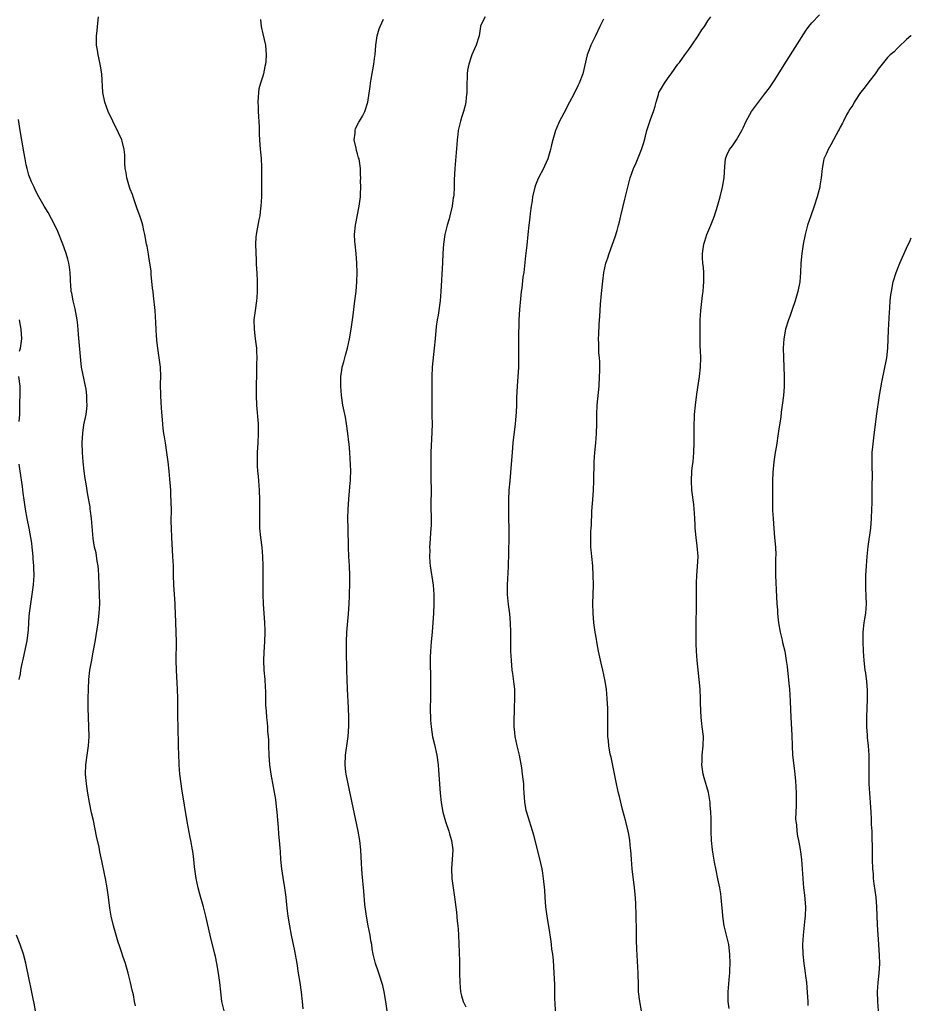
# Model space of a CAD drawing. Units: inches. Extents: x 2574000 to 2577000, y 1554000 to 1557000.
# Drawn here: x 2576812 to 2577000, y 1554664 to 1554872 of the extents above; entities that cross this region are included whole.
import ezdxf

# ---------------------------------------------------------------- set-up
doc = ezdxf.new("R2010")
doc.units = ezdxf.units.IN
doc.header["$MEASUREMENT"] = 0
doc.layers.add('LD25741554_10ft', color=62, linetype='Continuous')

msp = doc.modelspace()

# ---------------------------------------------------------------- linework, layer by layer
at = {"layer": 'LD25741554_10ft'}
for points, elevation in [([(2576854.84, 1554663), (2576854.36, 1554665), (2576854.09, 1554667), (2576853.9, 1554669), (2576853.66, 1554671), (2576853.31, 1554673), (2576853, 1554674.47), (2576852.88, 1554675), (2576851.89, 1554679), (2576850.98, 1554683), (2576850.47, 1554685), (2576849.68, 1554687.68), (2576849.31, 1554689), (2576848.89, 1554691), (2576848.57, 1554693.43), (2576848.41, 1554695), (2576848.27, 1554696.27), (2576848.15, 1554697), (2576847.8, 1554699), (2576847.65, 1554699.65), (2576847.02, 1554703), (2576845.89, 1554709.89), (2576845.73, 1554711), (2576845.48, 1554713), (2576845.3, 1554715), (2576845.3, 1554715.3), (2576845.22, 1554717), (2576845.19, 1554719), (2576845.09, 1554723.09), (2576845.07, 1554725.07), (2576845.07, 1554727), (2576845.03, 1554729), (2576844.96, 1554731), (2576844.77, 1554735), (2576844.71, 1554737), (2576844.74, 1554741), (2576844.7, 1554743), (2576844.55, 1554747), (2576844.47, 1554748.47), (2576844.46, 1554749), (2576844.17, 1554753), (2576844.12, 1554755), (2576844.09, 1554757), (2576844.01, 1554759), (2576843.77, 1554763), (2576843.68, 1554765), (2576843.66, 1554766.34), (2576843.67, 1554769), (2576843.64, 1554770.36), (2576843.63, 1554771), (2576843.58, 1554771.58), (2576843.54, 1554773), (2576843.44, 1554774.56), (2576843.35, 1554775.35), (2576843.22, 1554777), (2576843, 1554779), (2576842.73, 1554781), (2576842.41, 1554783), (2576842.25, 1554784.25), (2576842.09, 1554785), (2576841.94, 1554786.06), (2576841.86, 1554787), (2576841.81, 1554787.81), (2576841.57, 1554790.43), (2576841.52, 1554791.52), (2576841.41, 1554793), (2576841.4, 1554795.4), (2576841.42, 1554797), (2576841.34, 1554799), (2576841.12, 1554801), (2576840.82, 1554803), (2576840.63, 1554804.63), (2576840.57, 1554805), (2576840.52, 1554805.48), (2576840.43, 1554807), (2576840.41, 1554808.41), (2576840.33, 1554809.67), (2576840.27, 1554811), (2576839.93, 1554814.07), (2576839.79, 1554815), (2576839.71, 1554815.71), (2576839.41, 1554818.59), (2576839.37, 1554819.37), (2576839.14, 1554821), (2576838.85, 1554822.85), (2576838.55, 1554824.55), (2576838.45, 1554825), (2576838.09, 1554827), (2576837.87, 1554827.87), (2576837.65, 1554829), (2576837.48, 1554829.48), (2576837, 1554831), (2576836.46, 1554832.46), (2576835.89, 1554834.11), (2576835.59, 1554835), (2576835.46, 1554835.46), (2576835, 1554836.59), (2576834.86, 1554837), (2576834.25, 1554839), (2576834.1, 1554840.1), (2576833.92, 1554841), (2576833.84, 1554842.16), (2576833.84, 1554843.84), (2576833.72, 1554845), (2576833.25, 1554846.75), (2576833.2, 1554847), (2576832.52, 1554848.52), (2576831.29, 1554851), (2576830.32, 1554853), (2576829.6, 1554855), (2576829.22, 1554857), (2576828.95, 1554861), (2576828.65, 1554863), (2576828.38, 1554864.38), (2576828.22, 1554865), (2576828.03, 1554865.97), (2576827.86, 1554867), (2576827.82, 1554869), (2576827.97, 1554870.03), (2576828.06, 1554871), (2576828.31, 1554873)], 7280), ([(2576909.99, 1554873), (2576909, 1554871.1), (2576908.97, 1554871), (2576908.7, 1554869), (2576908.05, 1554867), (2576907.71, 1554866.29), (2576907.17, 1554865), (2576907, 1554864.54), (2576906.5, 1554863), (2576906.26, 1554861.74), (2576906.18, 1554861), (2576906.16, 1554860.16), (2576906.1, 1554859), (2576906.07, 1554857), (2576905.96, 1554855.96), (2576905.88, 1554855), (2576905.74, 1554854.26), (2576905.4, 1554853), (2576905, 1554851.77), (2576904.77, 1554851), (2576904.29, 1554849), (2576904.17, 1554848.17), (2576904.03, 1554847), (2576903.97, 1554846.03), (2576903.56, 1554841), (2576903.45, 1554838.55), (2576903.41, 1554837), (2576903.32, 1554835.32), (2576903.29, 1554835), (2576903.24, 1554834.76), (2576902.99, 1554832.99), (2576902.51, 1554831), (2576902.34, 1554830.34), (2576901.92, 1554829), (2576901.59, 1554827.59), (2576901.43, 1554827), (2576901.16, 1554825), (2576901.05, 1554823.05), (2576900.96, 1554821.04), (2576900.61, 1554815), (2576900.44, 1554813), (2576900.03, 1554809.97), (2576899.84, 1554809), (2576899.62, 1554807.62), (2576899.37, 1554805), (2576899.22, 1554803), (2576898.79, 1554799), (2576898.69, 1554797), (2576898.69, 1554793.31), (2576898.71, 1554792.71), (2576898.69, 1554791), (2576898.71, 1554788.71), (2576898.75, 1554787), (2576898.73, 1554785.27), (2576898.49, 1554781), (2576898.47, 1554779), (2576898.5, 1554777.5), (2576898.48, 1554776.48), (2576898.52, 1554775), (2576898.53, 1554773.47), (2576898.52, 1554769.48), (2576898.56, 1554767), (2576898.53, 1554765.47), (2576898.51, 1554765), (2576898.27, 1554761.73), (2576898.23, 1554761), (2576898.25, 1554760.25), (2576898.22, 1554759), (2576898.3, 1554757.7), (2576898.37, 1554757), (2576898.96, 1554752.96), (2576899.13, 1554751), (2576899.14, 1554749), (2576899.05, 1554746.95), (2576898.94, 1554745.06), (2576898.79, 1554743), (2576898.58, 1554741), (2576898.39, 1554739), (2576898.34, 1554737.66), (2576898.33, 1554737), (2576898.44, 1554733), (2576898.43, 1554731), (2576898.39, 1554729), (2576898.37, 1554727), (2576898.45, 1554724.45), (2576898.57, 1554723), (2576898.87, 1554720.87), (2576899.26, 1554719.26), (2576899.76, 1554717), (2576900.03, 1554715), (2576900.13, 1554713.87), (2576900.45, 1554709), (2576900.65, 1554707), (2576901.04, 1554705), (2576901.48, 1554703.48), (2576901.61, 1554703), (2576902.29, 1554701), (2576902.43, 1554700.43), (2576902.88, 1554699), (2576903.11, 1554697), (2576902.87, 1554693), (2576902.96, 1554691), (2576903.21, 1554689), (2576903.49, 1554687), (2576903.88, 1554683.88), (2576904.05, 1554681.95), (2576904.16, 1554681), (2576904.23, 1554680.23), (2576904.3, 1554679), (2576904.52, 1554673.48), (2576904.52, 1554672.52), (2576904.56, 1554671), (2576904.59, 1554669), (2576904.78, 1554667), (2576905, 1554666.16), (2576905.34, 1554665), (2576905.85, 1554663.85)], 7310), ([(2576942.99, 1554663), (2576942.62, 1554665), (2576942.39, 1554667), (2576942.35, 1554668.35), (2576942.29, 1554671), (2576942.02, 1554676.02), (2576941.96, 1554677.96), (2576941.91, 1554681), (2576941.88, 1554682.12), (2576941.87, 1554683.87), (2576941.8, 1554685), (2576941.78, 1554685.78), (2576941.63, 1554687.63), (2576941.49, 1554689), (2576941.03, 1554693.03), (2576940.86, 1554695), (2576940.72, 1554697), (2576940.67, 1554697.33), (2576940.51, 1554699), (2576940.3, 1554700.3), (2576940.16, 1554701), (2576939.68, 1554703), (2576939, 1554705.57), (2576938.32, 1554708.32), (2576938.16, 1554709), (2576937.73, 1554711), (2576936.6, 1554716.6), (2576936.48, 1554717), (2576936.33, 1554717.67), (2576936.1, 1554719), (2576936.02, 1554720.02), (2576935.91, 1554721), (2576935.88, 1554722.12), (2576935.89, 1554726.11), (2576935.85, 1554727), (2576935.79, 1554727.79), (2576935.75, 1554729), (2576935.57, 1554731), (2576935.26, 1554733), (2576934.83, 1554735), (2576934.47, 1554736.47), (2576933.94, 1554739), (2576933.8, 1554739.8), (2576933.56, 1554741), (2576933.5, 1554741.5), (2576933.22, 1554743), (2576932.94, 1554745), (2576932.76, 1554747), (2576932.73, 1554749), (2576932.84, 1554753), (2576932.81, 1554755), (2576932.68, 1554757), (2576932.48, 1554759), (2576932.39, 1554760.39), (2576932.3, 1554761), (2576932.27, 1554761.73), (2576932.26, 1554763), (2576932.3, 1554764.3), (2576932.35, 1554765), (2576932.41, 1554765.59), (2576932.52, 1554768.52), (2576932.6, 1554769.4), (2576932.69, 1554771), (2576932.83, 1554773), (2576932.94, 1554775), (2576933.02, 1554779), (2576933.16, 1554781), (2576933.34, 1554783), (2576933.49, 1554785), (2576933.54, 1554787), (2576933.55, 1554789), (2576933.63, 1554791), (2576934.02, 1554795), (2576934.15, 1554797), (2576934.18, 1554798.18), (2576934.16, 1554800.16), (2576934.09, 1554801), (2576934, 1554802), (2576933.96, 1554803), (2576933.96, 1554803.96), (2576933.92, 1554805), (2576933.95, 1554805.95), (2576934.04, 1554808.04), (2576934.2, 1554809.8), (2576934.25, 1554811), (2576934.33, 1554812.33), (2576934.56, 1554814.56), (2576934.86, 1554817.14), (2576935.03, 1554818.97), (2576935.44, 1554821), (2576935.89, 1554822.11), (2576936.17, 1554823), (2576937.45, 1554826.55), (2576937.84, 1554827.84), (2576938.17, 1554829), (2576938.32, 1554829.68), (2576938.66, 1554831), (2576939.51, 1554834.49), (2576940.08, 1554837), (2576940.59, 1554839), (2576941.31, 1554841), (2576941.84, 1554842.16), (2576943.03, 1554845), (2576943.5, 1554846.5), (2576943.82, 1554847.82), (2576944.15, 1554849), (2576945, 1554851.53), (2576945.56, 1554853), (2576945.85, 1554854.15), (2576946.12, 1554855), (2576946.58, 1554856.58), (2576946.69, 1554857), (2576947, 1554857.61), (2576947.83, 1554859), (2576949, 1554860.61), (2576949.26, 1554861), (2576950.68, 1554863), (2576951, 1554863.39), (2576952.17, 1554865), (2576953, 1554866.08), (2576953.66, 1554867), (2576955, 1554869), (2576955.75, 1554870.25), (2576956.28, 1554871), (2576957, 1554872.16), (2576957.61, 1554873)], 7330), ([(2576961.49, 1554663.49), (2576961.31, 1554665), (2576961.3, 1554666.7), (2576961.31, 1554667), (2576961.61, 1554670.39), (2576961.63, 1554671), (2576961.63, 1554671.63), (2576961.71, 1554673), (2576961.66, 1554675), (2576961.42, 1554677), (2576960.98, 1554679), (2576960.48, 1554681), (2576960.15, 1554683), (2576960.09, 1554684.09), (2576959.92, 1554686.08), (2576959.86, 1554687), (2576959.75, 1554687.75), (2576959.52, 1554689), (2576959.11, 1554690.89), (2576958.74, 1554692.74), (2576958.42, 1554694.42), (2576958.13, 1554696.13), (2576958, 1554697), (2576957.8, 1554699), (2576957.73, 1554701), (2576957.69, 1554703.69), (2576957.65, 1554705), (2576957.52, 1554706.48), (2576957.5, 1554707), (2576957.44, 1554707.44), (2576957.13, 1554709.13), (2576956.21, 1554712.21), (2576956.02, 1554713), (2576955.73, 1554715), (2576955.78, 1554715.78), (2576955.81, 1554717), (2576956.05, 1554719), (2576956.08, 1554721), (2576955.84, 1554723), (2576955.73, 1554723.73), (2576955.6, 1554725), (2576955.56, 1554726.44), (2576955.51, 1554727), (2576955.49, 1554727.49), (2576955.48, 1554729), (2576955.38, 1554731), (2576955.21, 1554733), (2576954.76, 1554737), (2576954.61, 1554739), (2576954.56, 1554740.56), (2576954.54, 1554744.54), (2576954.62, 1554748.62), (2576954.61, 1554749.39), (2576954.63, 1554752.63), (2576954.6, 1554753.4), (2576954.68, 1554755), (2576954.86, 1554756.86), (2576954.96, 1554759), (2576954.77, 1554761.23), (2576954.52, 1554763), (2576954.38, 1554764.38), (2576954.34, 1554765), (2576954.33, 1554765.67), (2576954.25, 1554767), (2576954.16, 1554768.16), (2576954.12, 1554769), (2576954.03, 1554769.97), (2576953.65, 1554773), (2576953.53, 1554775), (2576953.64, 1554777), (2576953.79, 1554778.21), (2576953.9, 1554779), (2576954.08, 1554781), (2576954.12, 1554783), (2576954.1, 1554784.1), (2576954.13, 1554785.87), (2576954.13, 1554787), (2576954.17, 1554788.17), (2576954.22, 1554789), (2576954.4, 1554791), (2576954.68, 1554793.32), (2576955.22, 1554797), (2576955.45, 1554799), (2576955.52, 1554801), (2576955.48, 1554802.52), (2576955.42, 1554803.42), (2576955.36, 1554805), (2576955.37, 1554807.37), (2576955.41, 1554809), (2576955.53, 1554811), (2576955.88, 1554814.12), (2576956.02, 1554815), (2576956.13, 1554816.13), (2576956.19, 1554817), (2576956.15, 1554817.85), (2576956.15, 1554819), (2576956.07, 1554820.07), (2576955.95, 1554821), (2576955.89, 1554822.11), (2576955.86, 1554823), (2576956, 1554824), (2576956.17, 1554825), (2576956.41, 1554825.59), (2576956.82, 1554827), (2576957.66, 1554829), (2576958.04, 1554830.04), (2576958.42, 1554831), (2576959.06, 1554833), (2576959.48, 1554834.52), (2576959.62, 1554835), (2576960.12, 1554837), (2576960.46, 1554839), (2576960.6, 1554841.4), (2576960.74, 1554843), (2576961, 1554843.78), (2576961.57, 1554845), (2576962.21, 1554845.79), (2576963.04, 1554847), (2576964.19, 1554849), (2576964.45, 1554849.55), (2576965.08, 1554851), (2576966.21, 1554853), (2576967.69, 1554855), (2576969, 1554856.66), (2576970.01, 1554857.99), (2576971, 1554859.46), (2576973.65, 1554863.65), (2576975.45, 1554866.55), (2576977.8, 1554870.2), (2576978.38, 1554871), (2576979, 1554871.78), (2576980.57, 1554873.43)], 7340), ([(2576862.47, 1554872.47), (2576862.61, 1554871), (2576863, 1554869.4), (2576863.54, 1554867), (2576863.73, 1554865), (2576863.63, 1554863.63), (2576863.57, 1554863), (2576863.45, 1554862.55), (2576863.15, 1554861), (2576863, 1554860.49), (2576862.51, 1554859), (2576862.18, 1554857.82), (2576862.05, 1554857), (2576862.03, 1554856.03), (2576861.93, 1554855), (2576861.99, 1554853.99), (2576862.01, 1554853), (2576862.19, 1554849.81), (2576862.21, 1554848.21), (2576862.27, 1554847), (2576862.45, 1554845), (2576862.51, 1554844.51), (2576862.64, 1554843), (2576862.68, 1554841.32), (2576862.73, 1554840.73), (2576862.74, 1554837), (2576862.71, 1554835), (2576862.59, 1554833), (2576862.52, 1554832.52), (2576862.34, 1554831), (2576862.15, 1554830.15), (2576861.57, 1554827), (2576861.52, 1554826.48), (2576861.44, 1554825), (2576861.56, 1554821.56), (2576861.61, 1554821), (2576861.65, 1554819.65), (2576861.7, 1554819), (2576861.78, 1554817), (2576861.81, 1554815.81), (2576861.8, 1554815), (2576861.73, 1554813.73), (2576861.66, 1554813), (2576861.35, 1554811), (2576861.1, 1554809), (2576861.13, 1554807), (2576861.41, 1554805), (2576861.65, 1554803), (2576861.65, 1554802.35), (2576861.7, 1554801), (2576861.69, 1554799.69), (2576861.66, 1554799), (2576861.66, 1554797.66), (2576861.63, 1554797), (2576861.62, 1554795.62), (2576861.58, 1554794.42), (2576861.6, 1554793), (2576861.68, 1554791), (2576861.98, 1554787), (2576862.03, 1554785), (2576861.95, 1554783), (2576861.81, 1554781), (2576861.78, 1554779), (2576861.82, 1554778.18), (2576861.9, 1554777), (2576861.99, 1554775.99), (2576862.21, 1554773), (2576862.32, 1554771), (2576862.32, 1554769), (2576862.27, 1554767), (2576862.31, 1554765), (2576862.51, 1554763), (2576862.75, 1554761), (2576862.91, 1554759), (2576862.98, 1554757), (2576862.99, 1554750.99), (2576863.08, 1554749), (2576863.36, 1554745), (2576863.41, 1554743.41), (2576863.41, 1554743), (2576863.36, 1554741), (2576863.22, 1554738.78), (2576863.15, 1554737), (2576863.23, 1554735), (2576863.39, 1554733), (2576863.46, 1554731.46), (2576863.56, 1554730.44), (2576863.58, 1554727.58), (2576863.68, 1554726.32), (2576863.76, 1554725), (2576863.89, 1554723.89), (2576863.95, 1554723), (2576863.98, 1554722.02), (2576864.1, 1554721), (2576864.16, 1554720.16), (2576864.17, 1554719), (2576864.25, 1554717), (2576864.43, 1554715), (2576864.72, 1554713), (2576865.67, 1554707.67), (2576865.81, 1554706.19), (2576865.96, 1554705), (2576866.23, 1554701.77), (2576866.33, 1554700.33), (2576866.47, 1554699), (2576866.61, 1554697.39), (2576866.64, 1554696.64), (2576866.76, 1554695), (2576866.96, 1554693), (2576867.19, 1554691.19), (2576867.54, 1554689), (2576867.82, 1554687), (2576867.91, 1554686.09), (2576868.17, 1554684.17), (2576868.29, 1554683), (2576868.61, 1554681), (2576868.98, 1554679), (2576869.65, 1554675.65), (2576870.15, 1554673), (2576870.49, 1554671), (2576870.79, 1554669), (2576871.07, 1554666.93), (2576871.29, 1554665), (2576871.43, 1554663.43)], 7290), ([(2576889.23, 1554663), (2576888.99, 1554664.99), (2576888.63, 1554667), (2576888.34, 1554668.34), (2576888.13, 1554669), (2576887.68, 1554670.32), (2576887.37, 1554671.37), (2576886.78, 1554673), (2576886.32, 1554675), (2576886.11, 1554676.11), (2576885.99, 1554677), (2576885.83, 1554677.83), (2576885.64, 1554679), (2576885.23, 1554681), (2576884.87, 1554683), (2576884.56, 1554685.44), (2576884.31, 1554688.31), (2576883.97, 1554691.97), (2576883.9, 1554693), (2576883.86, 1554694.14), (2576883.71, 1554697), (2576883.51, 1554699), (2576883.17, 1554701), (2576880.99, 1554711), (2576880.62, 1554713), (2576880.56, 1554713.44), (2576880.42, 1554715), (2576880.49, 1554717), (2576881, 1554721), (2576881.13, 1554723.13), (2576881.15, 1554725), (2576881.11, 1554727), (2576880.91, 1554731), (2576880.82, 1554733), (2576880.75, 1554735), (2576880.67, 1554739), (2576880.68, 1554740.68), (2576880.67, 1554741), (2576880.76, 1554743), (2576881.09, 1554746.91), (2576881.24, 1554749), (2576881.32, 1554750.68), (2576881.34, 1554751.34), (2576881.38, 1554753), (2576881.38, 1554755), (2576881.3, 1554757), (2576881.16, 1554759), (2576881.06, 1554761), (2576881.01, 1554765), (2576880.96, 1554767), (2576880.99, 1554769), (2576881.14, 1554771.14), (2576881.47, 1554774.53), (2576881.49, 1554775), (2576881.49, 1554775.49), (2576881.56, 1554777), (2576881.54, 1554778.46), (2576881.36, 1554781), (2576881.2, 1554782.8), (2576881.18, 1554783.18), (2576880.97, 1554784.97), (2576880.68, 1554787), (2576880.43, 1554788.43), (2576879.92, 1554791), (2576879.6, 1554793), (2576879.44, 1554795), (2576879.45, 1554795.45), (2576879.46, 1554797), (2576879.66, 1554798.34), (2576879.79, 1554799), (2576880.12, 1554800.12), (2576880.48, 1554801.52), (2576880.91, 1554803), (2576881.3, 1554805), (2576881.63, 1554807), (2576882.05, 1554809.95), (2576882.45, 1554813), (2576882.7, 1554815), (2576882.86, 1554817), (2576882.89, 1554819), (2576882.83, 1554821), (2576882.68, 1554823), (2576882.47, 1554825), (2576882.44, 1554825.56), (2576882.39, 1554827), (2576882.58, 1554829), (2576883.36, 1554833), (2576883.6, 1554835), (2576883.63, 1554835.63), (2576883.67, 1554837), (2576883.66, 1554838.34), (2576883.67, 1554839), (2576883.63, 1554839.63), (2576883.62, 1554841), (2576883.45, 1554842.55), (2576883.34, 1554843), (2576883.23, 1554843.23), (2576883, 1554844.09), (2576882.78, 1554844.78), (2576882.7, 1554845.29), (2576882.3, 1554847), (2576882.47, 1554848.47), (2576882.5, 1554849), (2576882.6, 1554849.4), (2576883.26, 1554850.74), (2576883.44, 1554851), (2576884.02, 1554852.02), (2576884.54, 1554853), (2576885.18, 1554855), (2576885.69, 1554858.31), (2576885.74, 1554859), (2576885.86, 1554859.86), (2576886.43, 1554863), (2576886.68, 1554864.69), (2576886.72, 1554865), (2576886.9, 1554867), (2576887.16, 1554869), (2576887.55, 1554870.45), (2576887.76, 1554871), (2576888.49, 1554872.49)], 7300), ([(2576935, 1554872.53), (2576934.19, 1554871), (2576933.25, 1554869), (2576933, 1554868.42), (2576932.3, 1554867), (2576931.93, 1554866.07), (2576931.54, 1554865), (2576930.6, 1554861), (2576929.83, 1554859), (2576929.54, 1554858.46), (2576928.69, 1554856.69), (2576927.81, 1554855), (2576927.52, 1554854.48), (2576927, 1554853.41), (2576925.69, 1554851), (2576924.88, 1554849.12), (2576924.84, 1554849), (2576924.25, 1554847), (2576924.01, 1554845.99), (2576923.79, 1554845), (2576923.19, 1554843), (2576922.51, 1554841.49), (2576922.32, 1554841), (2576921.24, 1554839), (2576921, 1554838.51), (2576920.57, 1554837.43), (2576920.43, 1554837), (2576919.98, 1554835), (2576919.88, 1554834.12), (2576919.7, 1554833), (2576919.49, 1554831.49), (2576919.4, 1554830.6), (2576919.17, 1554829), (2576918.95, 1554827), (2576918.75, 1554824.75), (2576918.52, 1554822.52), (2576918.11, 1554819), (2576917.96, 1554818.04), (2576917.68, 1554815.68), (2576917.58, 1554815), (2576917.41, 1554813.41), (2576917.21, 1554811.21), (2576917.1, 1554809), (2576917, 1554805), (2576916.99, 1554803), (2576917.02, 1554801), (2576916.99, 1554799), (2576916.7, 1554795), (2576916.61, 1554792.61), (2576916.58, 1554791), (2576916.53, 1554789.47), (2576916.34, 1554787), (2576915.84, 1554783), (2576915.66, 1554781), (2576915.48, 1554778.52), (2576915.16, 1554775), (2576915, 1554773), (2576914.92, 1554771), (2576914.9, 1554769), (2576914.92, 1554767), (2576914.97, 1554765), (2576914.99, 1554763), (2576914.84, 1554756.84), (2576914.62, 1554753), (2576914.65, 1554751), (2576914.86, 1554748.86), (2576915.1, 1554746.9), (2576915.25, 1554745), (2576915.32, 1554743), (2576915.34, 1554739), (2576915.43, 1554737), (2576915.62, 1554735), (2576915.71, 1554734.29), (2576916.04, 1554732.04), (2576916.14, 1554731), (2576916.19, 1554729), (2576916.11, 1554727), (2576916.08, 1554725.92), (2576916.03, 1554725), (2576916.02, 1554724.02), (2576916.05, 1554723), (2576916.18, 1554721.82), (2576916.26, 1554721), (2576916.66, 1554719), (2576917.12, 1554717), (2576917.63, 1554714.37), (2576917.82, 1554713), (2576917.93, 1554711.93), (2576918.04, 1554711), (2576918.1, 1554710.1), (2576918.13, 1554709), (2576918.21, 1554708.21), (2576918.26, 1554707), (2576918.57, 1554705.43), (2576918.67, 1554705), (2576920.16, 1554700.16), (2576920.47, 1554699), (2576921.41, 1554695.41), (2576921.93, 1554693), (2576922.08, 1554692.08), (2576922.24, 1554691), (2576922.47, 1554688.47), (2576922.55, 1554687), (2576922.74, 1554685), (2576923.02, 1554682.98), (2576923.55, 1554679.55), (2576923.62, 1554679), (2576923.75, 1554678.25), (2576923.92, 1554677), (2576924.01, 1554676.01), (2576924.18, 1554675), (2576924.32, 1554673.68), (2576924.49, 1554671), (2576924.6, 1554668.6), (2576924.63, 1554665.37), (2576924.69, 1554664.69), (2576924.78, 1554663)], 7320), ([(2577000, 1554869.06), (2576999.93, 1554869), (2576999, 1554868.2), (2576997.35, 1554866.65), (2576997, 1554866.35), (2576996.35, 1554865.65), (2576995.56, 1554865), (2576995, 1554864.43), (2576993.84, 1554863), (2576993, 1554861.93), (2576992.63, 1554861.37), (2576992.36, 1554861), (2576991, 1554859.28), (2576990.04, 1554857.96), (2576989.29, 1554857), (2576987.95, 1554855), (2576987.62, 1554854.38), (2576987, 1554853.49), (2576986.71, 1554853), (2576986.33, 1554852.33), (2576985.64, 1554851), (2576985.44, 1554850.56), (2576985, 1554849.73), (2576984.77, 1554849.23), (2576984.61, 1554849), (2576984.11, 1554848.11), (2576983, 1554845.98), (2576982.43, 1554845), (2576982.01, 1554844.01), (2576981.55, 1554843), (2576981.42, 1554842.58), (2576981.15, 1554841), (2576980.96, 1554839), (2576980.67, 1554837.33), (2576980.64, 1554837), (2576980.54, 1554836.54), (2576980.13, 1554835), (2576979.49, 1554833), (2576978.78, 1554831), (2576978.09, 1554829), (2576977.57, 1554827), (2576977.18, 1554825), (2576976.88, 1554823), (2576976.69, 1554821), (2576976.59, 1554819), (2576976.43, 1554817), (2576976.05, 1554815), (2576975.45, 1554813), (2576974.75, 1554811), (2576974.31, 1554809.69), (2576974.05, 1554809), (2576973.4, 1554807), (2576973.04, 1554805), (2576972.96, 1554803), (2576972.99, 1554801.01), (2576973.17, 1554797), (2576973.15, 1554794.85), (2576973.01, 1554793), (2576972.75, 1554791), (2576972.5, 1554789.5), (2576972.4, 1554788.4), (2576972.02, 1554785.98), (2576971.9, 1554785), (2576971.52, 1554782.48), (2576971.26, 1554781), (2576970.97, 1554779), (2576970.77, 1554776.77), (2576970.69, 1554775), (2576970.65, 1554773), (2576970.65, 1554771), (2576970.7, 1554768.7), (2576970.79, 1554767), (2576970.94, 1554764.94), (2576971.12, 1554763), (2576971.28, 1554761), (2576971.35, 1554759.35), (2576971.33, 1554758.67), (2576971.33, 1554755), (2576971.51, 1554750.49), (2576971.59, 1554749), (2576971.7, 1554747.7), (2576971.72, 1554747), (2576971.78, 1554746.22), (2576971.92, 1554745), (2576972.27, 1554743), (2576972.71, 1554741.29), (2576972.82, 1554740.82), (2576973.27, 1554739), (2576973.59, 1554737), (2576973.75, 1554735.75), (2576974.14, 1554732.14), (2576974.24, 1554731), (2576974.43, 1554728.43), (2576974.54, 1554725), (2576974.76, 1554721.24), (2576974.83, 1554719), (2576974.93, 1554717), (2576975.16, 1554714.84), (2576975.38, 1554713), (2576975.54, 1554711.54), (2576975.58, 1554710.42), (2576975.67, 1554709), (2576975.69, 1554706.31), (2576975.56, 1554703.56), (2576975.6, 1554703), (2576975.71, 1554702.29), (2576975.78, 1554701), (2576975.93, 1554699.93), (2576976.15, 1554699), (2576976.46, 1554697.54), (2576976.54, 1554697), (2576976.57, 1554696.57), (2576976.8, 1554695), (2576976.94, 1554692.94), (2576977.05, 1554690.95), (2576977.23, 1554689), (2576977.44, 1554687.44), (2576977.62, 1554685), (2576977.55, 1554683), (2576977.51, 1554682.49), (2576977.12, 1554679), (2576977.01, 1554677), (2576977.07, 1554675), (2576977.29, 1554673), (2576977.53, 1554671.53), (2576977.63, 1554670.37), (2576977.83, 1554669), (2576977.93, 1554667.93), (2576978.08, 1554665.92), (2576978.12, 1554665), (2576978.13, 1554664.13)], 7350), ([(2576836.06, 1554664.06), (2576835.9, 1554665), (2576835.64, 1554666.36), (2576835.4, 1554667.4), (2576835.06, 1554669), (2576834.55, 1554671), (2576833.95, 1554673), (2576833.44, 1554674.56), (2576833.24, 1554675.24), (2576832.74, 1554676.74), (2576832.46, 1554677.54), (2576831.99, 1554679), (2576831.41, 1554681), (2576830.97, 1554683), (2576830.7, 1554684.7), (2576830.39, 1554687), (2576830.1, 1554689), (2576829.74, 1554691), (2576829.6, 1554691.6), (2576829.33, 1554693), (2576829.26, 1554693.26), (2576829, 1554694.67), (2576828.59, 1554696.59), (2576828.41, 1554697.59), (2576827.88, 1554699.88), (2576827.19, 1554703.19), (2576826.82, 1554704.82), (2576826.36, 1554707), (2576826.02, 1554709), (2576825.71, 1554711), (2576825.65, 1554711.65), (2576825.5, 1554713), (2576825.59, 1554715), (2576825.91, 1554717), (2576826.18, 1554719), (2576826.27, 1554721), (2576826.25, 1554723), (2576826.11, 1554727), (2576826.09, 1554728.09), (2576826.1, 1554729), (2576826.14, 1554731), (2576826.25, 1554733), (2576826.47, 1554735), (2576826.77, 1554736.77), (2576827.18, 1554738.82), (2576827.57, 1554741), (2576828.21, 1554745), (2576828.45, 1554747), (2576828.53, 1554749), (2576828.49, 1554751), (2576828.35, 1554755), (2576828.26, 1554756.26), (2576828.18, 1554757), (2576827.98, 1554758.02), (2576827.75, 1554759.75), (2576827.46, 1554761), (2576827.18, 1554762.82), (2576826.83, 1554767), (2576826.59, 1554768.59), (2576826.55, 1554769), (2576826.48, 1554769.52), (2576826.01, 1554772.01), (2576825.64, 1554774.36), (2576825.45, 1554775.45), (2576825.25, 1554777), (2576825.02, 1554779.02), (2576824.88, 1554781), (2576824.83, 1554783), (2576824.94, 1554785.06), (2576825.2, 1554786.8), (2576825.65, 1554789), (2576825.82, 1554790.18), (2576825.88, 1554791), (2576825.8, 1554791.8), (2576825.82, 1554793), (2576825.67, 1554794.33), (2576825.55, 1554795), (2576824.71, 1554799), (2576824.51, 1554800.51), (2576824.08, 1554805.92), (2576823.89, 1554807.89), (2576823.76, 1554809), (2576823.46, 1554810.54), (2576823.34, 1554811.34), (2576822.89, 1554813), (2576822.62, 1554814.62), (2576822.53, 1554815), (2576822.44, 1554816.44), (2576822.38, 1554817), (2576822.33, 1554817.67), (2576822.28, 1554819), (2576822.12, 1554820.12), (2576821.98, 1554821), (2576821.79, 1554821.79), (2576821.44, 1554823), (2576821, 1554824.24), (2576820.72, 1554825), (2576819.65, 1554827.65), (2576819.05, 1554829), (2576817.65, 1554831.65), (2576816.8, 1554833), (2576816.52, 1554833.48), (2576815.67, 1554835), (2576815, 1554836.31), (2576814.65, 1554837), (2576814.13, 1554838.13), (2576813.59, 1554839.59), (2576813.18, 1554841), (2576813, 1554841.78), (2576812.75, 1554843), (2576812.48, 1554844.48), (2576811.75, 1554849), (2576811.34, 1554851.34)], 7270), ([(2576993.07, 1554663), (2576992.93, 1554665), (2576992.87, 1554667), (2576992.99, 1554668.99), (2576993.23, 1554671), (2576993.33, 1554673), (2576993.28, 1554674.72), (2576993.14, 1554677), (2576992.84, 1554681.16), (2576992.73, 1554685), (2576992.55, 1554687), (2576992.17, 1554689.83), (2576992.04, 1554691), (2576991.98, 1554691.98), (2576991.88, 1554693), (2576991.82, 1554695), (2576991.78, 1554695.78), (2576991.81, 1554698.19), (2576991.76, 1554699), (2576991.71, 1554701), (2576991.62, 1554702.38), (2576991.6, 1554703.6), (2576991.5, 1554705), (2576991.4, 1554707), (2576991.12, 1554711), (2576991.08, 1554713), (2576991.12, 1554715), (2576991.1, 1554717), (2576990.95, 1554719), (2576990.75, 1554720.75), (2576990.74, 1554721.26), (2576990.59, 1554723), (2576990.57, 1554725), (2576990.65, 1554727), (2576990.75, 1554728.75), (2576990.74, 1554730.74), (2576990.59, 1554732.59), (2576990.37, 1554734.37), (2576990.28, 1554735), (2576990.05, 1554737), (2576989.9, 1554739), (2576989.83, 1554741), (2576989.86, 1554743), (2576990.06, 1554745), (2576990.19, 1554745.81), (2576990.36, 1554747), (2576990.52, 1554749), (2576990.49, 1554750.49), (2576990.42, 1554752.42), (2576990.37, 1554753), (2576990.37, 1554753.63), (2576990.41, 1554755), (2576990.55, 1554757), (2576990.69, 1554759), (2576990.88, 1554761.12), (2576991.44, 1554765), (2576991.62, 1554767), (2576991.69, 1554769), (2576991.7, 1554770.3), (2576991.74, 1554771.74), (2576991.76, 1554774.24), (2576991.81, 1554775.81), (2576991.7, 1554778.3), (2576991.71, 1554779), (2576991.75, 1554779.75), (2576991.75, 1554781), (2576991.84, 1554782.16), (2576992.1, 1554784.1), (2576992.66, 1554788.66), (2576993.31, 1554793), (2576993.8, 1554795.8), (2576994.81, 1554801), (2576995.03, 1554803.03), (2576995.17, 1554806.83), (2576995.4, 1554810.6), (2576995.49, 1554811.49), (2576995.56, 1554813), (2576995.69, 1554814.31), (2576995.79, 1554815), (2576996.2, 1554817), (2576996.8, 1554819), (2576997.6, 1554821), (2576999, 1554824.12), (2576999.76, 1554825.76), (2577000, 1554826.29)], 7360), ([(2576811.61, 1554802.39), (2576811.81, 1554803), (2576812.07, 1554805), (2576811.95, 1554807), (2576811.78, 1554807.78), (2576811.56, 1554809)], 7260), ([(2576811.51, 1554787.51), (2576811.63, 1554789), (2576811.67, 1554791.67), (2576811.72, 1554793), (2576811.73, 1554794.27), (2576811.71, 1554795), (2576811.42, 1554797)], 7260), ([(2576811.53, 1554733), (2576811.78, 1554734.22), (2576811.88, 1554735), (2576812.06, 1554736.06), (2576812.41, 1554737.59), (2576813.19, 1554741.19), (2576813.47, 1554743.47), (2576813.63, 1554746.37), (2576813.7, 1554747), (2576813.95, 1554749), (2576814.28, 1554751), (2576814.57, 1554753), (2576814.67, 1554755), (2576814.61, 1554756.61), (2576814.61, 1554757), (2576814.49, 1554758.49), (2576814.47, 1554759), (2576814.32, 1554760.32), (2576814.28, 1554761), (2576814.17, 1554761.83), (2576813.99, 1554763), (2576813.82, 1554763.82), (2576813.62, 1554765), (2576813.24, 1554767), (2576812.88, 1554769), (2576812.57, 1554771), (2576812.37, 1554772.37), (2576812.2, 1554773.8), (2576811.74, 1554777), (2576811.5, 1554778.5)], 7260), ([(2576815, 1554663), (2576814.66, 1554664.66), (2576814.47, 1554665.53), (2576814, 1554668), (2576813.77, 1554669), (2576813.65, 1554669.65), (2576812.95, 1554673.05), (2576812.45, 1554675), (2576811.75, 1554677), (2576810.97, 1554679)], 7260)]:
    msp.add_lwpolyline(points, dxfattribs=dict(at, elevation=elevation))

doc.saveas('drawing.dxf')
